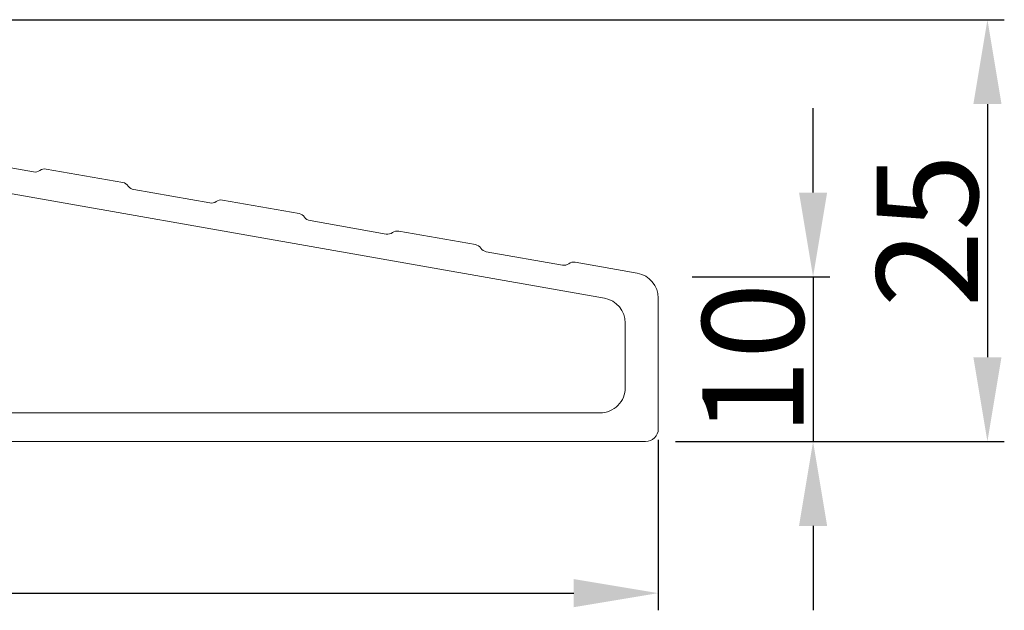
# Model space of a CAD drawing. Units: millimetres. Extents: x 5985 to 8444, y 4515 to 5355.
# Drawn here: x 6629 to 6687, y 4696 to 4731 of the extents above; entities that cross this region are included whole.
import ezdxf

# ---------------------------------------------------------------- set-up
doc = ezdxf.new("R2010")
doc.units = ezdxf.units.MM
doc.layers.get('0').update_dxf_attribs({"lineweight": 0})
doc.layers.get('DEFPOINTS').update_dxf_attribs({"lineweight": 0})
doc.layers.add('02 MEASURES', color=156, linetype='Continuous', lineweight=13)
doc.styles.add('M1x2', font='arial.ttf', dxfattribs={"height": 6})
doc.dimstyles.new('M1x1 NY', dxfattribs={"dimtxt": 5, "dimasz": 5, "dimexe": 1, "dimexo": 2, "dimgap": 0.5, "dimtad": 1, "dimdec": 0, "dimdsep": 46, "dimtxsty": 'M1x2', "dimcen": -1, "dimclrd": 256, "dimclre": 256, "dimclrt": 256, "dimazin": 2, "dimtfac": 1, "dimtdec": 0, "dimtmove": 0, "dimatfit": 3, "dimfxl": 1, "dimtolj": 1, "dimarcsym": 0})

# ---------------------------------------------------------------- blocks, each defined once
blk = doc.blocks.new('*D1642')
at = {"layer": '02 MEASURES', "lineweight": -2, "transparency": 16777216}
for p, q in [((6607.505, 4730.843), (6687, 4730.843)), ((6686, 4725.843), (6686, 4710.843)), ((6667.528, 4705.843), (6687, 4705.843))]:
    blk.add_line(p, q, dxfattribs=at)
at = {"layer": '02 MEASURES', "transparency": 16777216}
for points in [[(6686.833, 4725.843), (6685.167, 4725.843), (6686, 4730.843)], [(6685.167, 4710.843), (6686.833, 4710.843), (6686, 4705.843)]]:
    blk.add_solid(points, dxfattribs=at)
at = {"layer": 'DEFPOINTS', "color": 0, "transparency": 16777216}
for p in [(6605.505, 4730.843), (6665.528, 4705.843), (6686, 4705.843)]:
    blk.add_point(p, dxfattribs=at)
at = {"layer": '02 MEASURES', "transparency": 16777216, "insert": (6682.437, 4718.343), "char_height": 6, "attachment_point": 5, "rotation": 90, "style": 'M1x2'}
blk.add_mtext('\\A1;25', dxfattribs=at)
blk = doc.blocks.new('*D1643')
at = {"layer": '02 MEASURES', "lineweight": -2, "transparency": 16777216}
for p, q in [((6666.505, 4705.951), (6666.505, 4695.861)), ((6548.505, 4704.843), (6548.505, 4695.861)), ((6553.505, 4696.861), (6661.505, 4696.861))]:
    blk.add_line(p, q, dxfattribs=at)
at = {"layer": '02 MEASURES', "transparency": 16777216}
for points in [[(6553.505, 4697.694), (6553.505, 4696.028), (6548.505, 4696.861)], [(6661.505, 4696.028), (6661.505, 4697.694), (6666.505, 4696.861)]]:
    blk.add_solid(points, dxfattribs=at)
at = {"layer": 'DEFPOINTS', "color": 0, "transparency": 16777216}
for p in [(6666.505, 4707.951), (6548.505, 4706.843), (6666.505, 4696.861)]:
    blk.add_point(p, dxfattribs=at)
at = {"layer": '02 MEASURES', "transparency": 16777216, "insert": (6607.505, 4700.424), "char_height": 6, "attachment_point": 5, "style": 'M1x2'}
blk.add_mtext('\\A1;118', dxfattribs=at)
blk = doc.blocks.new('*D1647')
at = {"layer": '02 MEASURES', "lineweight": -2, "transparency": 16777216}
for p, q in [((6675.674, 4720.601), (6675.674, 4725.601)), ((6668.505, 4715.601), (6676.674, 4715.601)), ((6675.674, 4715.601), (6675.674, 4705.843)), ((6668.505, 4705.843), (6676.674, 4705.843)), ((6675.674, 4700.843), (6675.674, 4695.843))]:
    blk.add_line(p, q, dxfattribs=at)
at = {"layer": '02 MEASURES', "transparency": 16777216}
for points in [[(6674.841, 4720.601), (6676.508, 4720.601), (6675.674, 4715.601)], [(6676.508, 4700.843), (6674.841, 4700.843), (6675.674, 4705.843)]]:
    blk.add_solid(points, dxfattribs=at)
at = {"layer": 'DEFPOINTS', "color": 0, "transparency": 16777216}
for p in [(6666.505, 4715.601), (6666.505, 4705.843), (6675.674, 4705.843)]:
    blk.add_point(p, dxfattribs=at)
at = {"layer": '02 MEASURES', "transparency": 16777216, "insert": (6672.111, 4710.722), "char_height": 6, "attachment_point": 5, "rotation": 90, "style": 'M1x2'}
blk.add_mtext('\\A1;10', dxfattribs=at)

msp = doc.modelspace()

# ---------------------------------------------------------------- linework, layer by layer
msp.add_lwpolyline([(6610.505, 4723.29, -0.466308), (6610.857, 4723.586), (6663.315, 4714.336, -0.36397), (6664.555, 4712.859), (6664.555, 4709.043, -0.414214), (6663.055, 4707.543), (6613.605, 4707.543, -0.414214), (6613.205, 4707.943), (6613.205, 4713.243, 0.414214), (6612.905, 4713.543), (6610.805, 4713.543, -0.414214), (6610.505, 4713.843)], format="xyb", close=True)
msp.add_lwpolyline([(6610.505, 4705.843), (6665.755, 4705.843, 0.414214), (6666.505, 4706.593), (6666.505, 4714.343, 0.36397), (6665.265, 4715.82), (6661.581, 4716.47, 0.201513), (6661.203, 4716.384, -0.201513), (6660.825, 4716.298), (6656.323, 4717.092, -0.201513), (6655.998, 4717.302, 0.201513), (6655.672, 4717.511), (6651.142, 4718.31, 0.201513), (6650.764, 4718.225, -0.201513), (6650.387, 4718.139), (6645.884, 4718.933, -0.201513), (6645.559, 4719.142, 0.201513), (6645.233, 4719.352), (6640.703, 4720.151, 0.201513), (6640.325, 4720.065, -0.201513), (6639.948, 4719.98), (6635.445, 4720.773, -0.201513), (6635.12, 4720.983, 0.201513), (6634.794, 4721.193), (6630.264, 4721.992, 0.201513), (6629.886, 4721.906, -0.201513), (6629.509, 4721.82), (6625.006, 4722.614, -0.201513)], format="xyb")

# ---------------------------------------------------------------- dimensions: what is measured, and where the dimension line sits
at = {"layer": '02 MEASURES'}
dim = msp.add_linear_dim(base=(6686, 4705.843), p1=(6605.505, 4730.843), p2=(6665.528, 4705.843), angle=90, dimstyle='M1x1 NY', dxfattribs=at)
dim.commit()
dim.dimension.update_dxf_attribs({"geometry": '*D1642', "text_midpoint": (6686, 4718.343), "dimtype": 160})
dim = msp.add_linear_dim(base=(6675.674, 4705.843), p1=(6666.505, 4715.601), p2=(6666.505, 4705.843), angle=90, dimstyle='M1x1 NY', dxfattribs=at)
dim.commit()
dim.dimension.update_dxf_attribs({"geometry": '*D1647', "text_midpoint": (6672.111, 4710.722)})
dim = msp.add_linear_dim(base=(6666.505, 4696.861), p1=(6548.505, 4706.843), p2=(6666.505, 4707.951), dimstyle='M1x1 NY', dxfattribs=at)
dim.commit()
dim.dimension.update_dxf_attribs({"geometry": '*D1643', "text_midpoint": (6607.505, 4700.424)})

doc.saveas('drawing.dxf')
